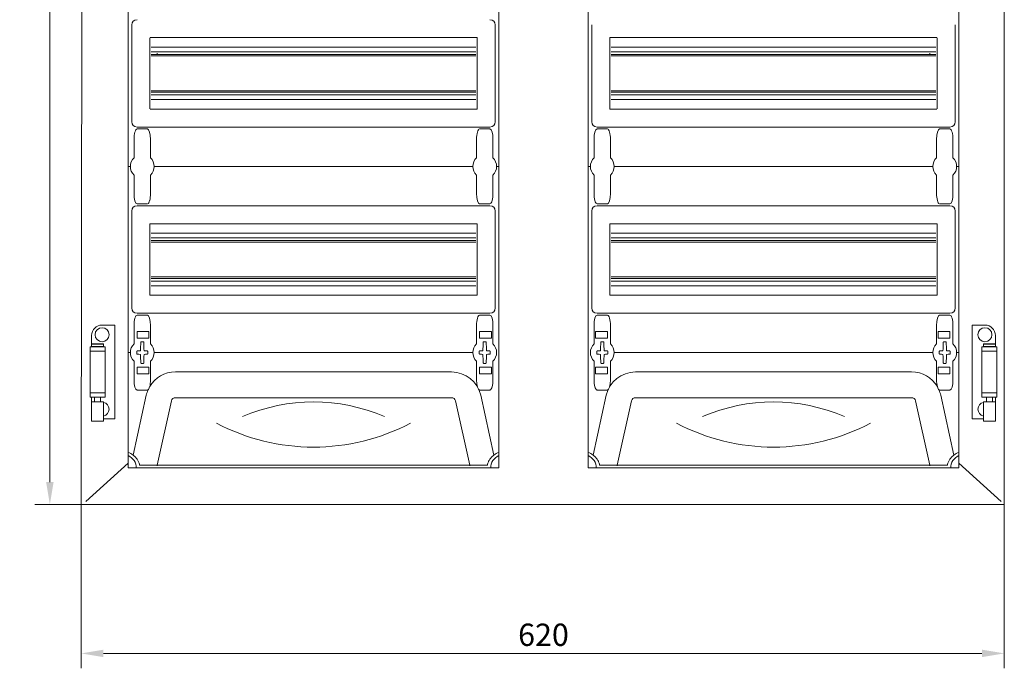
# Model space of a CAD drawing. Units: millimetres. Extents: x 271 to 13314, y -253 to 5557.
# Drawn here: x 10905 to 11566, y 326 to 761 of the extents above; entities that cross this region are included whole.
import ezdxf

# ---------------------------------------------------------------- set-up
doc = ezdxf.new("R2010")
doc.units = ezdxf.units.MM
doc.header["$LTSCALE"] = 2
doc.header["$PDMODE"] = 35
doc.layers.get('Defpoints').update_dxf_attribs({"lineweight": 0})
doc.layers.add('основной', color=7, linetype='Continuous', lineweight=18)
doc.layers.add('размеры', color=7, linetype='Continuous', lineweight=0)
doc.styles.get("Standard").update_dxf_attribs({"font": 'isocpeur.ttf', "height": 15})
doc.dimstyles.new('GOST', dxfattribs={"dimscale": 0, "dimtxt": 15, "dimasz": 15, "dimexe": 10, "dimexo": 0, "dimgap": 5, "dimtad": 1, "dimdec": 0, "dimtxsty": 'Standard', "dimcen": 0, "dimclrd": 256, "dimclre": 256, "dimclrt": 256, "dimaunit": 1, "dimadec": 0, "dimazin": 2, "dimtm": 1e-09, "dimtfac": 0.75, "dimtdec": 0, "dimtmove": 0, "dimatfit": 2, "dimfxl": 1, "dimtolj": 1, "dimtzin": 0, "dimlwd": -1, "dimlwe": -1, "dimarcsym": 1})

# ---------------------------------------------------------------- blocks, each defined once
blk = doc.blocks.new('*D466')
at = {"layer": 'Defpoints', "color": 0}
for p in [(10946.21, 436.98), (11566.21, 436.98), (10946.21, 335.95)]:
    blk.add_point(p, dxfattribs=at)
at = {"layer": 'размеры'}
for p, q in [((10946.21, 436.98), (10946.21, 325.95)), ((11566.21, 436.98), (11566.21, 325.95)), ((11551.21, 335.95), (10961.21, 335.95))]:
    blk.add_line(p, q, dxfattribs=at)
for points in [[(10961.21, 338.45), (10961.21, 333.45), (10946.21, 335.95)], [(11551.21, 338.45), (11551.21, 333.45), (11566.21, 335.95)]]:
    blk.add_solid(points, dxfattribs=at)
at = {"layer": 'размеры', "insert": (11256.71, 355.95), "char_height": 15, "attachment_point": 2}
blk.add_mtext('\\A1;620', dxfattribs=at)
blk = doc.blocks.new('*D465')
at = {"layer": 'Defpoints', "color": 0}
for p in [(10947.25, 1139.95), (10925.2, 435.95), (10947.25, 435.95)]:
    blk.add_point(p, dxfattribs=at)
at = {"layer": 'размеры'}
for p, q in [((10947.25, 1139.95), (10915.2, 1139.95)), ((10925.2, 1124.95), (10925.2, 450.95)), ((10947.25, 435.95), (10915.2, 435.95))]:
    blk.add_line(p, q, dxfattribs=at)
for points in [[(10922.7, 1124.95), (10927.7, 1124.95), (10925.2, 1139.95)], [(10922.7, 450.95), (10927.7, 450.95), (10925.2, 435.95)]]:
    blk.add_solid(points, dxfattribs=at)
at = {"layer": 'размеры', "insert": (10905.2, 787.95), "char_height": 15, "attachment_point": 2, "rotation": 90}
blk.add_mtext('\\A1;704', dxfattribs=at)

msp = doc.modelspace()

# ---------------------------------------------------------------- linework, layer by layer
at = {"layer": 'основной'}
for p, q in [((10946.21, 436.98), (10947.25, 1139.95)), ((11566.21, 1139.95), (11566.21, 436.98)), ((10977.75, 1117.45), (10977.75, 460.45)), ((11226.75, 1117.45), (11226.75, 460.45)), ((11286.71, 1117.45), (11286.71, 460.45)), ((11535.71, 1117.45), (11535.71, 460.45)), ((10980.21, 692.95), (10980.21, 757.95)), ((11224.28, 692.95), (11224.28, 757.95)), ((11289.18, 692.95), (11289.18, 757.95)), ((11533.25, 692.95), (11533.25, 757.95)), ((10992.25, 701.7), (10992.25, 749.2)), ((10992.5, 749.45), (11212, 749.45)), ((11212.25, 701.7), (11212.25, 749.2)), ((11301.21, 701.7), (11301.21, 749.2)), ((11520.96, 749.45), (11301.46, 749.45)), ((11521.21, 701.7), (11521.21, 749.2)), ((10993.25, 743.1), (11211.25, 743.1)), ((11520.21, 743.1), (11302.21, 743.1)), ((10993.25, 739.95), (11211.25, 739.95)), ((10993.25, 738.15), (11211.25, 738.15)), ((10993.25, 737.15), (11211.25, 737.15)), ((10997.31, 738.45), (10997.31, 738.95)), ((11520.21, 739.95), (11302.21, 739.95)), ((11520.21, 738.15), (11302.21, 738.15)), ((11520.21, 737.15), (11302.21, 737.15)), ((11516.15, 738.45), (11516.15, 738.95)), ((10993.25, 713.75), (11211.25, 713.75)), ((10993.25, 712.75), (11211.25, 712.75)), ((10993.25, 710.95), (11211.25, 710.95)), ((10993.25, 707.8), (11211.25, 707.8)), ((11520.21, 713.75), (11302.21, 713.75)), ((11520.21, 712.75), (11302.21, 712.75)), ((11520.21, 710.95), (11302.21, 710.95)), ((11520.21, 707.8), (11302.21, 707.8)), ((11212, 701.45), (10992.5, 701.45)), ((11301.46, 701.45), (11520.96, 701.45)), ((10983.75, 689.41), (11220.75, 689.41)), ((10990.75, 688.09), (10983.75, 688.09)), ((11220.75, 688.09), (11213.75, 688.09)), ((11529.71, 689.41), (11292.71, 689.41)), ((11292.71, 688.09), (11299.71, 688.09)), ((11522.71, 688.09), (11529.71, 688.09)), ((10981.75, 681.13), (10981.75, 668.75)), ((10992.75, 668.75), (10992.75, 681.13)), ((11211.75, 681.13), (11211.75, 668.75)), ((11222.75, 668.75), (11222.75, 681.13)), ((11290.71, 668.75), (11290.71, 681.13)), ((11301.71, 681.13), (11301.71, 668.75)), ((11520.71, 668.75), (11520.71, 681.13)), ((11531.71, 681.13), (11531.71, 668.75)), ((10979.25, 662.95), (10977.75, 662.95)), ((11209.25, 662.95), (10995.25, 662.95)), ((11226.75, 662.95), (11225.25, 662.95)), ((11286.71, 662.95), (11288.21, 662.95)), ((11304.21, 662.95), (11518.21, 662.95)), ((11534.21, 662.95), (11535.71, 662.95)), ((10981.75, 644.76), (10981.75, 657.14)), ((10992.75, 657.14), (10992.75, 644.76)), ((11211.75, 644.76), (11211.75, 657.14)), ((11222.75, 657.14), (11222.75, 644.76)), ((11290.71, 657.14), (11290.71, 644.76)), ((11301.71, 644.76), (11301.71, 657.14)), ((11520.71, 657.14), (11520.71, 644.76)), ((11531.71, 644.76), (11531.71, 657.14)), ((10990.75, 637.8), (10983.75, 637.8)), ((11220.75, 636.48), (10983.75, 636.48)), ((11220.75, 637.8), (11213.75, 637.8)), ((11292.71, 637.8), (11299.71, 637.8)), ((11292.71, 636.48), (11529.71, 636.48)), ((11522.71, 637.8), (11529.71, 637.8)), ((10980.21, 567.95), (10980.21, 632.95)), ((11224.28, 567.95), (11224.28, 632.95)), ((11289.18, 567.95), (11289.18, 632.95)), ((11533.25, 567.95), (11533.25, 632.95)), ((10992.25, 576.7), (10992.25, 624.2)), ((10992.5, 624.45), (11212, 624.45)), ((11212.25, 576.7), (11212.25, 624.2)), ((11301.21, 576.7), (11301.21, 624.2)), ((11520.96, 624.45), (11301.46, 624.45)), ((11521.21, 576.7), (11521.21, 624.2)), ((10993.25, 618.1), (11211.25, 618.1)), ((11520.21, 618.1), (11302.21, 618.1)), ((10993.25, 614.95), (11211.25, 614.95)), ((10993.25, 613.15), (11211.25, 613.15)), ((10993.25, 612.15), (11211.25, 612.15)), ((11520.21, 614.95), (11302.21, 614.95)), ((11520.21, 613.15), (11302.21, 613.15)), ((11520.21, 612.15), (11302.21, 612.15)), ((10993.25, 588.75), (11211.25, 588.75)), ((11520.21, 588.75), (11302.21, 588.75)), ((10993.25, 587.75), (11211.25, 587.75)), ((10993.25, 585.95), (11211.25, 585.95)), ((10993.25, 582.8), (11211.25, 582.8)), ((11520.21, 587.75), (11302.21, 587.75)), ((11520.21, 585.95), (11302.21, 585.95)), ((11520.21, 582.8), (11302.21, 582.8)), ((11212, 576.45), (10992.5, 576.45)), ((11301.46, 576.45), (11520.96, 576.45)), ((10983.75, 564.41), (11220.75, 564.41)), ((10990.75, 563.09), (10983.75, 563.09)), ((11220.75, 563.09), (11213.75, 563.09)), ((11529.71, 564.41), (11292.71, 564.41)), ((11292.71, 563.09), (11299.71, 563.09)), ((11522.71, 563.09), (11529.71, 563.09)), ((10968.75, 556.45), (10960.25, 556.45)), ((10968.75, 493.45), (10968.75, 556.45)), ((10981.75, 556.13), (10981.75, 543.75)), ((10992.75, 543.75), (10992.75, 556.13)), ((11211.75, 556.13), (11211.75, 543.75)), ((11222.75, 543.75), (11222.75, 556.13)), ((11290.71, 543.75), (11290.71, 556.13)), ((11301.71, 556.13), (11301.71, 543.75)), ((11520.71, 543.75), (11520.71, 556.13)), ((11531.71, 556.13), (11531.71, 543.75)), ((11544.71, 493.45), (11544.71, 556.45)), ((11553.21, 556.45), (11544.71, 556.45)), ((10953.25, 541.85), (10953.25, 549.45)), ((10990.75, 552.2), (10983.75, 552.2)), ((10983.75, 547.7), (10983.75, 552.2)), ((10991.75, 547.7), (10991.75, 552.2)), ((11220.75, 552.2), (11213.75, 552.2)), ((11213.75, 547.7), (11213.75, 552.2)), ((11221.75, 547.7), (11221.75, 552.2)), ((11291.71, 547.7), (11291.71, 552.2)), ((11292.71, 552.2), (11299.71, 552.2)), ((11299.71, 547.7), (11299.71, 552.2)), ((11521.71, 547.7), (11521.71, 552.2)), ((11522.71, 552.2), (11529.71, 552.2)), ((11529.71, 547.7), (11529.71, 552.2)), ((11560.21, 541.85), (11560.21, 549.45)), ((10953.25, 543.65), (10961.25, 543.65)), ((10961.05, 543.85), (10953.45, 543.85)), ((10961.25, 543.65), (10961.25, 542.05)), ((10983.75, 547.7), (10991.75, 547.7)), ((11213.75, 547.7), (11221.75, 547.7)), ((11291.71, 547.7), (11299.71, 547.7)), ((11521.71, 547.7), (11529.71, 547.7)), ((11552.21, 543.65), (11552.21, 542.05)), ((11560.21, 543.65), (11552.21, 543.65)), ((11552.41, 543.85), (11560.01, 543.85)), ((10952.25, 541.85), (10962.25, 541.85)), ((10952.25, 508.05), (10952.25, 541.85)), ((10952.25, 538.95), (10962.25, 538.95)), ((10961.25, 542.05), (10953.25, 542.05)), ((10962.25, 508.05), (10962.25, 541.85)), ((10977.75, 537.95), (10979.25, 537.95)), ((10995.25, 537.95), (11209.25, 537.95)), ((11518.21, 537.95), (11304.21, 537.95)), ((11535.71, 537.95), (11534.21, 537.95)), ((11561.21, 541.85), (11551.21, 541.85)), ((11551.21, 508.05), (11551.21, 541.85)), ((11561.21, 538.95), (11551.21, 538.95)), ((11552.21, 542.05), (11560.21, 542.05)), ((11561.21, 508.05), (11561.21, 541.85)), ((10981.75, 519.76), (10981.75, 532.14)), ((10992.75, 532.14), (10992.75, 519.76)), ((11211.75, 519.76), (11211.75, 532.14)), ((11222.75, 532.14), (11222.75, 519.76)), ((11290.71, 532.14), (11290.71, 519.76)), ((11301.71, 519.76), (11301.71, 532.14)), ((11520.71, 532.14), (11520.71, 519.76)), ((11531.71, 519.76), (11531.71, 532.14)), ((10983.75, 528.2), (10991.75, 528.2)), ((10983.75, 528.2), (10983.75, 523.7)), ((10990.75, 523.7), (10983.75, 523.7)), ((10991.75, 528.2), (10991.75, 523.7)), ((11195.02, 524.95), (11009.48, 524.95)), ((11213.75, 528.2), (11221.75, 528.2)), ((11213.75, 528.2), (11213.75, 523.7)), ((11220.75, 523.7), (11213.75, 523.7)), ((11221.75, 528.2), (11221.75, 523.7)), ((11291.71, 528.2), (11299.71, 528.2)), ((11291.71, 528.2), (11291.71, 523.7)), ((11292.71, 523.7), (11299.71, 523.7)), ((11299.71, 528.2), (11299.71, 523.7)), ((11318.44, 524.95), (11503.98, 524.95)), ((11521.71, 528.2), (11529.71, 528.2)), ((11521.71, 528.2), (11521.71, 523.7)), ((11522.71, 523.7), (11529.71, 523.7)), ((11529.71, 528.2), (11529.71, 523.7)), ((10952.25, 510.95), (10962.25, 510.95)), ((10989.95, 509.27), (10981.05, 469.09)), ((10990.75, 512.8), (10983.75, 512.8)), ((11220.75, 512.8), (11213.75, 512.8)), ((11214.55, 509.27), (11223.45, 469.09)), ((11298.92, 509.27), (11290.01, 469.09)), ((11292.71, 512.8), (11299.71, 512.8)), ((11522.71, 512.8), (11529.71, 512.8)), ((11523.51, 509.27), (11532.42, 469.09)), ((11561.21, 510.95), (11551.21, 510.95)), ((10952.25, 508.05), (10962.25, 508.05)), ((10953.25, 491.85), (10953.25, 508.05)), ((10953.25, 504.85), (10961.25, 504.85)), ((10955.25, 504.85), (10955.25, 508.05)), ((10959.25, 508.05), (10959.25, 504.85)), ((10961.25, 504.85), (10961.25, 491.85)), ((10997.31, 462.45), (11006.86, 505.53)), ((11009.48, 507.62), (11195.02, 507.62)), ((11207.19, 462.45), (11197.64, 505.53)), ((11306.28, 462.45), (11315.83, 505.53)), ((11503.98, 507.62), (11318.44, 507.62)), ((11516.15, 462.45), (11506.6, 505.53)), ((11561.21, 508.05), (11551.21, 508.05)), ((11552.21, 504.85), (11552.21, 491.85)), ((11560.21, 504.85), (11552.21, 504.85)), ((11554.21, 508.05), (11554.21, 504.85)), ((11558.21, 504.85), (11558.21, 508.05)), ((11560.21, 491.85), (11560.21, 508.05)), ((10953.25, 491.85), (10961.25, 491.85)), ((10968.75, 493.45), (10961.25, 493.45)), ((11544.71, 493.45), (11552.21, 493.45)), ((11560.21, 491.85), (11552.21, 491.85)), ((10949.25, 437.88), (10977.75, 463.62)), ((11564.21, 437.88), (11535.71, 463.62)), ((11226.75, 460.45), (10977.75, 460.45)), ((10997.31, 462.45), (10997.31, 461.95)), ((11207.19, 462.45), (10997.31, 462.45)), ((11207.19, 462.45), (11207.19, 461.95)), ((11535.71, 460.45), (11286.71, 460.45)), ((11306.28, 462.45), (11306.28, 461.95)), ((11306.28, 462.45), (11516.15, 462.45)), ((11516.15, 462.45), (11516.15, 461.95)), ((11566.21, 435.95), (10947.25, 435.95))]:
    msp.add_line(p, q, dxfattribs=at)
at = {"layer": 'основной', "flags": 128}
for points in [[(10997.31, 462.45), (10995.06, 462.43), (10992.86, 462.41), (10990.75, 462.4), (10988.78, 462.39), (10987, 462.37), (10985.44, 462.36)], [(11207.19, 462.45), (11209.44, 462.43), (11211.64, 462.41), (11213.75, 462.4), (11215.71, 462.39), (11217.5, 462.37), (11219.06, 462.36)], [(11306.28, 462.45), (11304.03, 462.43), (11301.82, 462.41), (11299.72, 462.4), (11297.75, 462.39), (11295.97, 462.37), (11294.41, 462.36)], [(11516.15, 462.45), (11518.4, 462.43), (11520.6, 462.41), (11522.71, 462.4), (11524.68, 462.39), (11526.46, 462.37), (11528.02, 462.36)]]:
    msp.add_lwpolyline(points, dxfattribs=at)
at = {"layer": 'основной'}
for centre in [(10960.25, 549.95), (11553.21, 549.95)]:
    msp.add_circle(centre, 4.7, dxfattribs=at)
for centre, radius, start, end in [((11212, 749.2), 0.25, 0, 90), ((11301.46, 749.2), 0.25, 90, 180), ((11212, 701.7), 0.25, 270, 0), ((11301.46, 701.7), 0.25, 180, 270), ((10987.25, 662.95), 8, 133.43254, 226.56745), ((10987.25, 662.95), 8, 313.43254, 46.56747), ((11217.25, 662.95), 8, 133.43254, 226.56745), ((11217.25, 662.95), 8, 313.43254, 46.56747), ((11296.21, 662.95), 8, 133.43254, 226.56745), ((11296.21, 662.95), 8, 313.43254, 46.56747), ((11526.21, 662.95), 8, 133.43254, 226.56745), ((11526.21, 662.95), 8, 313.43254, 46.56747), ((10992.5, 624.2), 0.25, 90, 180), ((11212, 624.2), 0.25, 0, 90), ((11301.46, 624.2), 0.25, 90, 180), ((11520.96, 624.2), 0.25, 0, 90), ((10992.5, 576.7), 0.25, 180, 270), ((11212, 576.7), 0.25, 270, 0), ((11301.46, 576.7), 0.25, 180, 270), ((11520.96, 576.7), 0.25, 270, 0), ((10960.25, 549.45), 7, 90, 180), ((10960.25, 549.45), 7, 90, 180), ((11553.21, 549.45), 7, 0, 90), ((11553.21, 549.45), 7, 0, 90), ((10953.45, 543.65), 0.2, 90, 180), ((10961.05, 543.65), 0.2, 0, 90), ((10987.25, 537.95), 8, 133.43254, 226.56745), ((11072.58, 538.57), 86.52, 175.86623, 179.62752), ((10987.25, 537.95), 7.25, 96.3072, 97.29261), ((10987.25, 537.95), 7.25, 87.78196, 92.21804), ((10987.25, 537.95), 7.25, 82.70739, 83.6928), ((10901.91, 538.57), 86.53, 0.37263, 4.13363), ((10987.25, 537.95), 8, 313.43254, 46.56747), ((11217.25, 537.95), 8, 133.43254, 226.56745), ((11302.58, 538.57), 86.52, 175.86623, 179.62752), ((11217.25, 537.95), 7.25, 96.3072, 97.29261), ((11217.25, 537.95), 7.25, 87.78196, 92.21804), ((11217.25, 537.95), 7.25, 82.70739, 83.6928), ((11131.91, 538.57), 86.53, 0.37263, 4.13363), ((11217.25, 537.95), 8, 313.43254, 46.56747), ((11296.21, 537.95), 8, 133.43254, 226.56745), ((11381.55, 538.57), 86.53, 175.86637, 179.62737), ((11296.21, 537.95), 7.25, 96.3072, 97.29261), ((11296.21, 537.95), 7.25, 87.78196, 92.21804), ((11296.21, 537.95), 7.25, 82.70739, 83.6928), ((11210.88, 538.57), 86.52, 0.37248, 4.13377), ((11296.21, 537.95), 8, 313.43254, 46.56747), ((11526.21, 537.95), 8, 133.43254, 226.56745), ((11611.55, 538.57), 86.53, 175.86637, 179.62737), ((11526.21, 537.95), 7.25, 96.3072, 97.29261), ((11526.21, 537.95), 7.25, 87.78196, 92.21804), ((11526.21, 537.95), 7.25, 82.70739, 83.6928), ((11440.88, 538.57), 86.52, 0.37248, 4.13377), ((11526.21, 537.95), 8, 313.43254, 46.56747), ((11552.41, 543.65), 0.2, 90, 180), ((11560.01, 543.65), 0.2, 0, 90), ((10953.45, 542.05), 0.2, 180, 270), ((10961.05, 542.05), 0.2, 270, 0), ((11096.59, 537.95), 113.04, 179.68417, 180.31583), ((10987.15, 429.75), 109.39, 90.56995, 91.62472), ((10987.15, 646.08), 109.32, 268.37517, 269.43059), ((11072.58, 537.32), 86.52, 180.37248, 184.13377), ((10901.91, 537.32), 86.53, 355.86638, 359.62737), ((10987.34, 429.75), 109.39, 88.37529, 89.43005), ((10987.35, 646.08), 109.32, 270.56941, 271.62483), ((10878.07, 537.95), 112.87, 359.68371, 0.31629), ((11326.59, 537.95), 113.04, 179.68417, 180.31583), ((11217.15, 429.75), 109.39, 90.56995, 91.62472), ((11217.15, 646.08), 109.32, 268.37517, 269.43059), ((11302.58, 537.32), 86.52, 180.37248, 184.13377), ((11131.91, 537.32), 86.53, 355.86638, 359.62737), ((11217.34, 429.75), 109.39, 88.37529, 89.43005), ((11217.35, 646.08), 109.32, 270.56941, 271.62483), ((11108.07, 537.95), 112.87, 359.68371, 0.31629), ((11405.39, 537.95), 112.87, 179.68371, 180.31629), ((11296.12, 429.75), 109.39, 90.56995, 91.62471), ((11296.12, 646.08), 109.32, 268.37517, 269.43059), ((11381.56, 537.32), 86.53, 180.37263, 184.13362), ((11210.88, 537.32), 86.52, 355.86623, 359.62752), ((11296.31, 429.75), 109.39, 88.37528, 89.43005), ((11296.31, 646.08), 109.32, 270.56941, 271.62483), ((11186.88, 537.95), 113.04, 359.68417, 0.31583), ((11635.39, 537.95), 112.87, 179.68371, 180.31629), ((11526.12, 429.75), 109.39, 90.56995, 91.62471), ((11526.12, 646.08), 109.32, 268.37517, 269.43059), ((11611.56, 537.32), 86.53, 180.37263, 184.13362), ((11440.88, 537.32), 86.52, 355.86623, 359.62752), ((11526.31, 429.75), 109.39, 88.37528, 89.43005), ((11526.31, 646.08), 109.32, 270.56941, 271.62483), ((11416.88, 537.95), 113.04, 359.68417, 0.31583), ((11552.41, 542.05), 0.2, 180, 270), ((11560.01, 542.05), 0.2, 270, 0), ((10987.25, 537.95), 7.25, 262.70739, 263.6928), ((10987.25, 537.95), 7.25, 267.78196, 272.21804), ((10987.25, 537.95), 7.25, 276.3072, 277.29261), ((11217.25, 537.95), 7.25, 262.70739, 263.6928), ((11217.25, 537.95), 7.25, 267.78196, 272.21804), ((11217.25, 537.95), 7.25, 276.3072, 277.29261), ((11296.21, 537.95), 7.25, 262.70739, 263.6928), ((11296.21, 537.95), 7.25, 267.78196, 272.21804), ((11296.21, 537.95), 7.25, 276.3072, 277.29261), ((11526.21, 537.95), 7.25, 262.70739, 263.6928), ((11526.21, 537.95), 7.25, 267.78196, 272.21804), ((11526.21, 537.95), 7.25, 276.3072, 277.29261), ((11009.48, 504.95), 20, 90, 149.62343), ((11195.02, 504.95), 20, 12.5, 89.99998), ((11318.44, 504.95), 20, 90, 167.49997), ((11503.98, 504.95), 20, 30.37657, 90), ((11009.48, 504.95), 20, 156.45179, 167.5), ((11503.98, 504.95), 20, 12.5, 23.54821), ((10960.25, 499.95), 4.7, 282.28449, 77.71551), ((11009.48, 504.95), 2.68, 90, 167.49997), ((11102.25, 384.86), 119.97, 66.55045, 113.44955), ((11195.02, 504.95), 2.68, 12.5, 89.99998), ((11318.44, 504.95), 2.68, 90, 167.49997), ((11411.21, 384.86), 119.97, 66.55045, 113.44955), ((11503.98, 504.95), 2.68, 12.5, 89.99998), ((11553.21, 499.95), 4.7, 102.28449, 257.71551), ((11102.25, 614.53), 140.09, 242.24711, 297.75289), ((11411.21, 614.53), 140.09, 242.24711, 297.75289), ((10974.25, 460.45), 11, 51.84213, 71.447), ((11230.25, 460.45), 11, 108.553, 128.15787), ((11283.21, 460.45), 11, 51.84213, 71.447), ((11539.21, 460.45), 11, 108.553, 128.15787), ((10974.25, 460.45), 9, 0, 67.11462), ((11230.25, 460.45), 9, 112.88538, 180), ((11283.21, 460.45), 9, 0, 67.11462), ((11539.21, 460.45), 9, 112.88538, 180)]:
    msp.add_arc(centre, radius, start, end, dxfattribs=at)
at = {"layer": 'основной', "extrusion": (0, 0, -1)}
for centre, major_axis, ratio, start_param, end_param in [((10987.28, 754.41), (6.12, -6.12), 0.57735, 2.617994, 3.665191), ((11217.21, 754.41), (-6.12, -6.12), 0.57735, 2.617994, 3.665191), ((10987.28, 696.48), (6.12, 6.12), 0.57735, 2.617994, 3.665191), ((10983.75, 681.13), (0, -6.96), 0.287348, 1.570796, 3.141593), ((10990.75, 681.13), (0, 6.96), 0.287348, 0, 1.570796), ((11213.75, 681.13), (0, -6.96), 0.287348, 1.570796, 3.141593), ((11217.21, 696.48), (-6.12, 6.12), 0.57735, 2.617994, 3.665191), ((11220.75, 681.13), (0, 6.96), 0.287348, 0, 1.570796), ((10983.75, 644.76), (0, 6.96), 0.287348, 3.141593, 4.712389), ((10990.75, 644.76), (0, -6.96), 0.287348, 4.712389, 5.45368), ((11213.75, 644.76), (0, 6.96), 0.287348, 3.141593, 4.712389), ((11220.75, 644.76), (0, -6.96), 0.287348, 4.712389, 5.45368), ((10987.28, 629.41), (6.12, -6.12), 0.57735, 2.617994, 3.665191), ((11217.21, 629.41), (-6.12, -6.12), 0.57735, 2.617994, 3.665191), ((10987.28, 571.48), (6.12, 6.12), 0.57735, 2.617994, 3.665191), ((10983.75, 556.13), (0, -6.96), 0.287348, 1.570796, 3.141593), ((10990.75, 556.13), (0, 6.96), 0.287348, 0, 1.570796), ((11213.75, 556.13), (0, -6.96), 0.287348, 1.570796, 3.141593), ((11217.21, 571.48), (-6.12, 6.12), 0.57735, 2.617994, 3.665191), ((11220.75, 556.13), (0, 6.96), 0.287348, 0, 1.570796), ((10983.75, 519.76), (0, 6.96), 0.287348, 3.141593, 4.712389), ((10990.75, 519.76), (0, -6.96), 0.287348, 4.712389, 5.45368), ((11213.75, 519.76), (0, 6.96), 0.287348, 3.141593, 4.712389), ((11220.75, 519.76), (0, -6.96), 0.287348, 4.712389, 5.45368), ((10990.75, 519.76), (0, -6.96), 0.287348, 6.084317, 6.283185), ((11220.75, 519.76), (0, -6.96), 0.287348, 6.084317, 6.283185)]:
    msp.add_ellipse(centre, major_axis=major_axis, ratio=ratio, start_param=start_param, end_param=end_param, dxfattribs=at)
at = {"layer": 'основной'}
for centre, major_axis, ratio, start_param, end_param in [((11296.25, 696.48), (6.12, 6.12), 0.57735, 2.617994, 3.665191), ((11292.71, 681.13), (0, 6.96), 0.287348, 0, 1.570796), ((11299.71, 681.13), (0, -6.96), 0.287348, 1.570796, 3.141593), ((11522.71, 681.13), (0, 6.96), 0.287348, 0, 1.570796), ((11526.18, 696.48), (-6.12, 6.12), 0.57735, 2.617994, 3.665191), ((11529.71, 681.13), (0, -6.96), 0.287348, 1.570796, 3.141593), ((11292.71, 644.76), (0, -6.96), 0.287348, 4.712389, 5.45368), ((11299.71, 644.76), (0, 6.96), 0.287348, 3.141593, 4.712389), ((11522.71, 644.76), (0, -6.96), 0.287348, 4.712389, 5.45368), ((11529.71, 644.76), (0, 6.96), 0.287348, 3.141593, 4.712389), ((11296.25, 629.41), (6.12, -6.12), 0.57735, 2.617994, 3.665191), ((11526.18, 629.41), (-6.12, -6.12), 0.57735, 2.617994, 3.665191), ((11296.25, 571.48), (6.12, 6.12), 0.57735, 2.617994, 3.665191), ((11292.71, 556.13), (0, 6.96), 0.287348, 0, 1.570796), ((11299.71, 556.13), (0, -6.96), 0.287348, 1.570796, 3.141593), ((11522.71, 556.13), (0, 6.96), 0.287348, 0, 1.570796), ((11526.18, 571.48), (-6.12, 6.12), 0.57735, 2.617994, 3.665191), ((11529.71, 556.13), (0, -6.96), 0.287348, 1.570796, 3.141593), ((11292.71, 519.76), (0, -6.96), 0.287348, 4.712389, 5.45368), ((11299.71, 519.76), (0, 6.96), 0.287348, 3.141593, 4.712389), ((11522.71, 519.76), (0, -6.96), 0.287348, 4.712389, 5.45368), ((11529.71, 519.76), (0, 6.96), 0.287348, 3.141593, 4.712389), ((11292.71, 519.76), (0, -6.96), 0.287348, 6.084317, 6.283185), ((11522.71, 519.76), (0, -6.96), 0.287348, 6.084317, 6.283185)]:
    msp.add_ellipse(centre, major_axis=major_axis, ratio=ratio, start_param=start_param, end_param=end_param, dxfattribs=at)
for points, knots in [([(10992.22, 640.06), (10992.06, 639.51), (10991.82, 638.73), (10991.3, 638.12), (10991.14, 637.94)], [0, 0, 0, 0, 0.702709, 1, 1, 1, 1]), ([(11222.22, 640.06), (11222.06, 639.51), (11221.82, 638.73), (11221.3, 638.12), (11221.14, 637.94)], [0, 0, 0, 0, 0.702709, 1, 1, 1, 1]), ([(11291.24, 640.06), (11291.41, 639.51), (11291.64, 638.73), (11292.16, 638.12), (11292.32, 637.94)], [0, 0, 0, 0, 0.702709, 1, 1, 1, 1]), ([(11521.24, 640.06), (11521.41, 639.51), (11521.64, 638.73), (11522.16, 638.12), (11522.32, 637.94)], [0, 0, 0, 0, 0.702709, 1, 1, 1, 1]), ([(10990.75, 552.2), (10990.77, 552.2), (10990.87, 552.2), (10991.07, 552.2), (10991.34, 552.2), (10991.58, 552.2), (10991.72, 552.2), (10991.74, 552.2), (10991.75, 552.2)], [0, 0, 0, 0, 0.045505, 0.177866, 0.391702, 0.60551, 0.819996, 1, 1, 1, 1]), ([(11220.75, 552.2), (11220.77, 552.2), (11220.87, 552.2), (11221.07, 552.2), (11221.34, 552.2), (11221.58, 552.2), (11221.72, 552.2), (11221.74, 552.2), (11221.75, 552.2)], [0, 0, 0, 0, 0.045505, 0.177866, 0.391702, 0.60551, 0.819996, 1, 1, 1, 1]), ([(11292.71, 552.2), (11292.69, 552.2), (11292.6, 552.2), (11292.39, 552.2), (11292.12, 552.2), (11291.88, 552.2), (11291.74, 552.2), (11291.72, 552.2), (11291.71, 552.2)], [0, 0, 0, 0, 0.045505, 0.177866, 0.391702, 0.60551, 0.819996, 1, 1, 1, 1]), ([(11522.71, 552.2), (11522.69, 552.2), (11522.6, 552.2), (11522.39, 552.2), (11522.12, 552.2), (11521.88, 552.2), (11521.74, 552.2), (11521.72, 552.2), (11521.71, 552.2)], [0, 0, 0, 0, 0.045505, 0.177866, 0.391702, 0.60551, 0.819996, 1, 1, 1, 1]), ([(10986.33, 545.14), (10986.32, 545.12), (10986.31, 545.1), (10986.29, 544.96), (10986.29, 544.84), (10986.29, 544.8)], [0, 0, 0, 0, 0.4060556, 0.8112875, 1, 1, 1, 1]), ([(10986.45, 545.15), (10986.46, 545.15), (10986.47, 545.15), (10986.52, 545.16), (10986.64, 545.17), (10986.79, 545.18), (10986.91, 545.19), (10986.97, 545.19)], [0, 0, 0, 0, 0.088044, 0.312676, 0.539866, 0.769109, 1, 1, 1, 1]), ([(10987.53, 545.19), (10987.55, 545.19), (10987.63, 545.19), (10987.77, 545.18), (10987.91, 545.17), (10988.01, 545.16), (10988.03, 545.15), (10988.05, 545.15)], [0, 0, 0, 0, 0.09346, 0.324443, 0.552604, 0.777275, 1, 1, 1, 1]), ([(10988.21, 544.8), (10988.21, 544.88), (10988.2, 545.03), (10988.18, 545.12), (10988.17, 545.13), (10988.17, 545.14)], [0, 0, 0, 0, 0.409142, 0.819071, 1, 1, 1, 1]), ([(11216.33, 545.14), (11216.32, 545.12), (11216.31, 545.1), (11216.29, 544.96), (11216.29, 544.84), (11216.29, 544.8)], [0, 0, 0, 0, 0.4060556, 0.8112875, 1, 1, 1, 1]), ([(11216.45, 545.15), (11216.46, 545.15), (11216.47, 545.15), (11216.52, 545.16), (11216.64, 545.17), (11216.79, 545.18), (11216.91, 545.19), (11216.97, 545.19)], [0, 0, 0, 0, 0.088044, 0.312676, 0.539866, 0.769109, 1, 1, 1, 1]), ([(11217.53, 545.19), (11217.55, 545.19), (11217.63, 545.19), (11217.77, 545.18), (11217.91, 545.17), (11218.01, 545.16), (11218.03, 545.15), (11218.05, 545.15)], [0, 0, 0, 0, 0.09346, 0.324443, 0.552604, 0.777275, 1, 1, 1, 1]), ([(11218.21, 544.8), (11218.21, 544.88), (11218.2, 545.03), (11218.18, 545.12), (11218.17, 545.13), (11218.17, 545.14)], [0, 0, 0, 0, 0.409142, 0.819071, 1, 1, 1, 1]), ([(11295.25, 544.8), (11295.26, 544.88), (11295.26, 545.03), (11295.28, 545.12), (11295.29, 545.13), (11295.29, 545.14)], [0, 0, 0, 0, 0.409142, 0.819071, 1, 1, 1, 1]), ([(11295.93, 545.19), (11295.91, 545.19), (11295.83, 545.19), (11295.69, 545.18), (11295.55, 545.17), (11295.45, 545.16), (11295.43, 545.15), (11295.42, 545.15)], [0, 0, 0, 0, 0.09346, 0.324443, 0.552604, 0.777275, 1, 1, 1, 1]), ([(11297.01, 545.15), (11297.01, 545.15), (11297, 545.15), (11296.94, 545.16), (11296.82, 545.17), (11296.67, 545.18), (11296.55, 545.19), (11296.49, 545.19)], [0, 0, 0, 0, 0.088044, 0.312676, 0.539866, 0.769109, 1, 1, 1, 1]), ([(11297.13, 545.14), (11297.14, 545.12), (11297.16, 545.1), (11297.17, 544.96), (11297.17, 544.84), (11297.17, 544.8)], [0, 0, 0, 0, 0.4060556, 0.8112875, 1, 1, 1, 1]), ([(11525.25, 544.8), (11525.26, 544.88), (11525.26, 545.03), (11525.28, 545.12), (11525.29, 545.13), (11525.29, 545.14)], [0, 0, 0, 0, 0.409142, 0.819071, 1, 1, 1, 1]), ([(11525.93, 545.19), (11525.91, 545.19), (11525.83, 545.19), (11525.69, 545.18), (11525.55, 545.17), (11525.45, 545.16), (11525.43, 545.15), (11525.42, 545.15)], [0, 0, 0, 0, 0.09346, 0.324443, 0.552604, 0.777275, 1, 1, 1, 1]), ([(11527.01, 545.15), (11527.01, 545.15), (11527, 545.15), (11526.94, 545.16), (11526.82, 545.17), (11526.67, 545.18), (11526.55, 545.19), (11526.49, 545.19)], [0, 0, 0, 0, 0.088044, 0.312676, 0.539866, 0.769109, 1, 1, 1, 1]), ([(11527.13, 545.14), (11527.14, 545.12), (11527.16, 545.1), (11527.17, 544.96), (11527.17, 544.84), (11527.17, 544.8)], [0, 0, 0, 0, 0.4060556, 0.8112875, 1, 1, 1, 1]), ([(10983.55, 538.57), (10983.55, 538.6), (10983.56, 538.69), (10983.61, 538.83), (10983.73, 538.97), (10983.88, 539.07), (10983.99, 539.08), (10984.05, 539.09)], [0, 0, 0, 0, 0.115595, 0.331531, 0.552928, 0.776491, 1, 1, 1, 1]), ([(10984.05, 536.8), (10984.01, 536.8), (10983.92, 536.81), (10983.78, 536.88), (10983.65, 537), (10983.57, 537.15), (10983.56, 537.27), (10983.55, 537.32)], [0, 0, 0, 0, 0.152032, 0.369797, 0.581909, 0.790901, 1, 1, 1, 1]), ([(10990.45, 539.09), (10990.49, 539.09), (10990.58, 539.08), (10990.72, 539.01), (10990.84, 538.89), (10990.93, 538.74), (10990.94, 538.63), (10990.95, 538.57)], [0, 0, 0, 0, 0.152032, 0.369789, 0.581904, 0.790894, 1, 1, 1, 1]), ([(10990.95, 537.32), (10990.94, 537.29), (10990.94, 537.2), (10990.88, 537.06), (10990.77, 536.92), (10990.62, 536.82), (10990.5, 536.81), (10990.45, 536.8)], [0, 0, 0, 0, 0.115591, 0.331535, 0.552922, 0.776497, 1, 1, 1, 1]), ([(11213.55, 538.57), (11213.55, 538.6), (11213.56, 538.69), (11213.61, 538.83), (11213.73, 538.97), (11213.88, 539.07), (11213.99, 539.08), (11214.05, 539.09)], [0, 0, 0, 0, 0.115595, 0.331531, 0.552928, 0.776491, 1, 1, 1, 1]), ([(11214.05, 536.8), (11214.01, 536.8), (11213.92, 536.81), (11213.78, 536.88), (11213.65, 537), (11213.57, 537.15), (11213.56, 537.27), (11213.55, 537.32)], [0, 0, 0, 0, 0.152032, 0.369797, 0.581909, 0.790901, 1, 1, 1, 1]), ([(11220.45, 539.09), (11220.49, 539.09), (11220.58, 539.08), (11220.72, 539.01), (11220.84, 538.89), (11220.93, 538.74), (11220.94, 538.63), (11220.95, 538.57)], [0, 0, 0, 0, 0.152032, 0.369789, 0.581904, 0.790894, 1, 1, 1, 1]), ([(11220.95, 537.32), (11220.94, 537.29), (11220.94, 537.2), (11220.88, 537.06), (11220.77, 536.92), (11220.62, 536.82), (11220.5, 536.81), (11220.45, 536.8)], [0, 0, 0, 0, 0.115591, 0.331535, 0.552922, 0.776497, 1, 1, 1, 1]), ([(11293.02, 539.09), (11292.98, 539.09), (11292.88, 539.08), (11292.74, 539.01), (11292.62, 538.89), (11292.53, 538.74), (11292.52, 538.63), (11292.52, 538.57)], [0, 0, 0, 0, 0.152032, 0.369789, 0.581904, 0.790894, 1, 1, 1, 1]), ([(11292.52, 537.32), (11292.52, 537.29), (11292.52, 537.2), (11292.58, 537.06), (11292.69, 536.92), (11292.84, 536.82), (11292.96, 536.81), (11293.02, 536.8)], [0, 0, 0, 0, 0.115591, 0.331535, 0.552922, 0.776497, 1, 1, 1, 1]), ([(11299.91, 538.57), (11299.91, 538.6), (11299.9, 538.69), (11299.85, 538.83), (11299.74, 538.97), (11299.58, 539.07), (11299.47, 539.08), (11299.41, 539.09)], [0, 0, 0, 0, 0.115595, 0.331531, 0.552928, 0.776491, 1, 1, 1, 1]), ([(11299.41, 536.8), (11299.45, 536.8), (11299.54, 536.81), (11299.69, 536.88), (11299.81, 537), (11299.89, 537.15), (11299.9, 537.27), (11299.91, 537.32)], [0, 0, 0, 0, 0.152032, 0.369797, 0.581909, 0.790901, 1, 1, 1, 1]), ([(11523.02, 539.09), (11522.98, 539.09), (11522.88, 539.08), (11522.74, 539.01), (11522.62, 538.89), (11522.53, 538.74), (11522.52, 538.63), (11522.52, 538.57)], [0, 0, 0, 0, 0.152032, 0.369789, 0.581904, 0.790894, 1, 1, 1, 1]), ([(11522.52, 537.32), (11522.52, 537.29), (11522.52, 537.2), (11522.58, 537.06), (11522.69, 536.92), (11522.84, 536.82), (11522.96, 536.81), (11523.02, 536.8)], [0, 0, 0, 0, 0.115591, 0.331535, 0.552922, 0.776497, 1, 1, 1, 1]), ([(11529.91, 538.57), (11529.91, 538.6), (11529.9, 538.69), (11529.85, 538.83), (11529.74, 538.97), (11529.58, 539.07), (11529.47, 539.08), (11529.41, 539.09)], [0, 0, 0, 0, 0.115595, 0.331531, 0.552928, 0.776491, 1, 1, 1, 1]), ([(11529.41, 536.8), (11529.45, 536.8), (11529.54, 536.81), (11529.69, 536.88), (11529.81, 537), (11529.89, 537.15), (11529.9, 537.27), (11529.91, 537.32)], [0, 0, 0, 0, 0.152032, 0.369797, 0.581909, 0.790901, 1, 1, 1, 1]), ([(10986.29, 531.09), (10986.29, 531.01), (10986.3, 530.86), (10986.31, 530.77), (10986.33, 530.76), (10986.33, 530.75)], [0, 0, 0, 0, 0.4091412, 0.8190711, 1, 1, 1, 1]), ([(10986.97, 530.7), (10986.94, 530.7), (10986.86, 530.71), (10986.73, 530.71), (10986.59, 530.73), (10986.48, 530.74), (10986.46, 530.74), (10986.45, 530.74)], [0, 0, 0, 0, 0.093469, 0.324441, 0.552609, 0.777279, 1, 1, 1, 1]), ([(10988.05, 530.74), (10988.04, 530.74), (10988.03, 530.74), (10987.98, 530.73), (10987.86, 530.72), (10987.7, 530.71), (10987.59, 530.7), (10987.53, 530.7)], [0, 0, 0, 0, 0.088046, 0.312676, 0.539874, 0.769117, 1, 1, 1, 1]), ([(10988.17, 530.75), (10988.18, 530.77), (10988.19, 530.79), (10988.2, 530.93), (10988.21, 531.05), (10988.21, 531.09)], [0, 0, 0, 0, 0.406054, 0.811287, 1, 1, 1, 1]), ([(11216.29, 531.09), (11216.29, 531.01), (11216.3, 530.86), (11216.31, 530.77), (11216.33, 530.76), (11216.33, 530.75)], [0, 0, 0, 0, 0.4091412, 0.8190711, 1, 1, 1, 1]), ([(11216.97, 530.7), (11216.94, 530.7), (11216.86, 530.71), (11216.73, 530.71), (11216.59, 530.73), (11216.48, 530.74), (11216.46, 530.74), (11216.45, 530.74)], [0, 0, 0, 0, 0.093469, 0.324441, 0.552609, 0.777279, 1, 1, 1, 1]), ([(11218.05, 530.74), (11218.04, 530.74), (11218.03, 530.74), (11217.98, 530.73), (11217.86, 530.72), (11217.7, 530.71), (11217.59, 530.7), (11217.53, 530.7)], [0, 0, 0, 0, 0.088046, 0.312676, 0.539874, 0.769117, 1, 1, 1, 1]), ([(11218.17, 530.75), (11218.18, 530.77), (11218.19, 530.79), (11218.2, 530.93), (11218.21, 531.05), (11218.21, 531.09)], [0, 0, 0, 0, 0.406054, 0.811287, 1, 1, 1, 1]), ([(11295.29, 530.75), (11295.29, 530.77), (11295.27, 530.79), (11295.26, 530.93), (11295.25, 531.05), (11295.25, 531.09)], [0, 0, 0, 0, 0.406054, 0.811287, 1, 1, 1, 1]), ([(11295.42, 530.74), (11295.42, 530.74), (11295.43, 530.74), (11295.49, 530.73), (11295.6, 530.72), (11295.76, 530.71), (11295.87, 530.7), (11295.93, 530.7)], [0, 0, 0, 0, 0.088046, 0.312676, 0.539874, 0.769117, 1, 1, 1, 1]), ([(11296.49, 530.7), (11296.52, 530.7), (11296.6, 530.71), (11296.73, 530.71), (11296.88, 530.73), (11296.98, 530.74), (11297, 530.74), (11297.01, 530.74)], [0, 0, 0, 0, 0.093469, 0.324441, 0.552609, 0.777279, 1, 1, 1, 1]), ([(11297.17, 531.09), (11297.17, 531.01), (11297.16, 530.86), (11297.15, 530.77), (11297.14, 530.76), (11297.13, 530.75)], [0, 0, 0, 0, 0.4091412, 0.8190711, 1, 1, 1, 1]), ([(11525.29, 530.75), (11525.29, 530.77), (11525.27, 530.79), (11525.26, 530.93), (11525.25, 531.05), (11525.25, 531.09)], [0, 0, 0, 0, 0.406054, 0.811287, 1, 1, 1, 1]), ([(11525.42, 530.74), (11525.42, 530.74), (11525.43, 530.74), (11525.49, 530.73), (11525.6, 530.72), (11525.76, 530.71), (11525.87, 530.7), (11525.93, 530.7)], [0, 0, 0, 0, 0.088046, 0.312676, 0.539874, 0.769117, 1, 1, 1, 1]), ([(11526.49, 530.7), (11526.52, 530.7), (11526.6, 530.71), (11526.73, 530.71), (11526.88, 530.73), (11526.98, 530.74), (11527, 530.74), (11527.01, 530.74)], [0, 0, 0, 0, 0.093469, 0.324441, 0.552609, 0.777279, 1, 1, 1, 1]), ([(11527.17, 531.09), (11527.17, 531.01), (11527.16, 530.86), (11527.15, 530.77), (11527.14, 530.76), (11527.13, 530.75)], [0, 0, 0, 0, 0.4091412, 0.8190711, 1, 1, 1, 1]), ([(10990.75, 523.7), (10990.77, 523.7), (10990.87, 523.7), (10991.07, 523.7), (10991.34, 523.7), (10991.58, 523.7), (10991.72, 523.7), (10991.74, 523.7), (10991.75, 523.7)], [0, 0, 0, 0, 0.045505, 0.177866, 0.391702, 0.60551, 0.819996, 1, 1, 1, 1]), ([(11220.75, 523.7), (11220.77, 523.7), (11220.87, 523.7), (11221.07, 523.7), (11221.34, 523.7), (11221.58, 523.7), (11221.72, 523.7), (11221.74, 523.7), (11221.75, 523.7)], [0, 0, 0, 0, 0.045505, 0.177866, 0.391702, 0.60551, 0.819996, 1, 1, 1, 1]), ([(11292.71, 523.7), (11292.69, 523.7), (11292.6, 523.7), (11292.39, 523.7), (11292.12, 523.7), (11291.88, 523.7), (11291.74, 523.7), (11291.72, 523.7), (11291.71, 523.7)], [0, 0, 0, 0, 0.045505, 0.177866, 0.391702, 0.60551, 0.819996, 1, 1, 1, 1]), ([(11522.71, 523.7), (11522.69, 523.7), (11522.6, 523.7), (11522.39, 523.7), (11522.12, 523.7), (11521.88, 523.7), (11521.74, 523.7), (11521.72, 523.7), (11521.71, 523.7)], [0, 0, 0, 0, 0.045505, 0.177866, 0.391702, 0.60551, 0.819996, 1, 1, 1, 1]), ([(10992.22, 515.06), (10992.06, 514.51), (10991.82, 513.73), (10991.3, 513.12), (10991.14, 512.94)], [0, 0, 0, 0, 0.702709, 1, 1, 1, 1]), ([(11222.22, 515.06), (11222.06, 514.51), (11221.82, 513.73), (11221.3, 513.12), (11221.14, 512.94)], [0, 0, 0, 0, 0.702709, 1, 1, 1, 1]), ([(11291.24, 515.06), (11291.41, 514.51), (11291.64, 513.73), (11292.16, 513.12), (11292.32, 512.94)], [0, 0, 0, 0, 0.702709, 1, 1, 1, 1]), ([(11521.24, 515.06), (11521.41, 514.51), (11521.64, 513.73), (11522.16, 513.12), (11522.32, 512.94)], [0, 0, 0, 0, 0.702709, 1, 1, 1, 1]), ([(10984.59, 465.1), (10984.28, 465.62), (10983.66, 466.65), (10982.33, 468.11), (10981.37, 468.84), (10981.05, 469.09)], [0, 0, 0, 0, 0.404116, 0.795698, 1, 1, 1, 1]), ([(10985.44, 462.36), (10985.39, 462.61), (10985.19, 463.65), (10984.85, 464.47), (10984.59, 465.1)], [0, 0, 0, 0, 0.234603, 1, 1, 1, 1]), ([(11219.06, 462.36), (11219.1, 462.61), (11219.31, 463.65), (11219.64, 464.47), (11219.9, 465.1)], [0, 0, 0, 0, 0.234603, 1, 1, 1, 1]), ([(11219.9, 465.1), (11220.22, 465.62), (11220.83, 466.65), (11222.17, 468.11), (11223.12, 468.84), (11223.45, 469.09)], [0, 0, 0, 0, 0.404116, 0.795698, 1, 1, 1, 1]), ([(11293.56, 465.1), (11293.25, 465.62), (11292.63, 466.65), (11291.29, 468.11), (11290.34, 468.84), (11290.01, 469.09)], [0, 0, 0, 0, 0.404116, 0.795698, 1, 1, 1, 1]), ([(11294.41, 462.36), (11294.36, 462.61), (11294.16, 463.65), (11293.82, 464.47), (11293.56, 465.1)], [0, 0, 0, 0, 0.234603, 1, 1, 1, 1]), ([(11528.02, 462.36), (11528.07, 462.61), (11528.27, 463.65), (11528.61, 464.47), (11528.87, 465.1)], [0, 0, 0, 0, 0.234603, 1, 1, 1, 1]), ([(11528.87, 465.1), (11529.18, 465.62), (11529.8, 466.65), (11531.13, 468.11), (11532.09, 468.84), (11532.42, 469.09)], [0, 0, 0, 0, 0.404116, 0.795698, 1, 1, 1, 1])]:
    msp.add_open_spline(points, degree=3, knots=knots, dxfattribs=at)

# ---------------------------------------------------------------- dimensions: what is measured, and where the dimension line sits
at = {"layer": 'размеры'}
dim = msp.add_linear_dim(base=(10925.2, 435.95), p1=(10947.25, 1139.95), p2=(10947.25, 435.95), angle=90, dimstyle='GOST', dxfattribs=at)
dim.commit()
dim.dimension.update_dxf_attribs({"geometry": '*D465', "text_midpoint": (10925.2, 787.95), "dimtype": 160})
dim = msp.add_linear_dim(base=(10946.21, 335.95), p1=(11566.21, 436.98), p2=(10946.21, 436.98), dimstyle='GOST', dxfattribs=at)
dim.commit()
dim.dimension.update_dxf_attribs({"geometry": '*D466', "text_midpoint": (11256.71, 335.95), "dimtype": 160})

doc.saveas('drawing.dxf')
